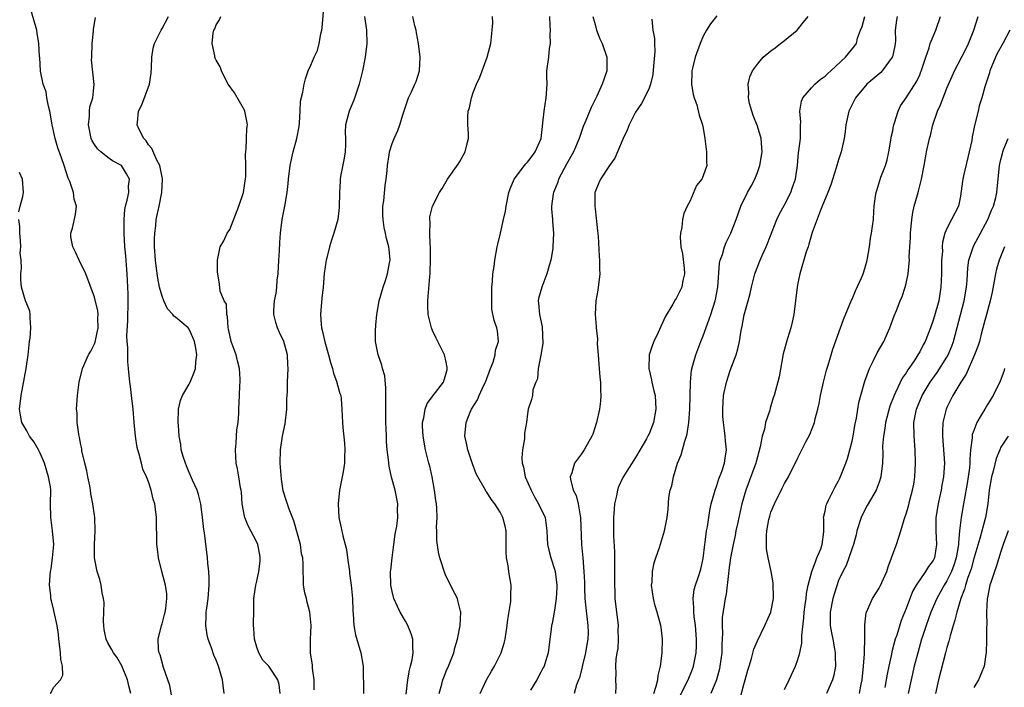
# Model space of a CAD drawing. Units: inches. Extents: x 2571000 to 2574000, y 1551000 to 1554000.
# Drawn here: x 2571856 to 2572002, y 1551504 to 1551603 of the extents above; entities that cross this region are included whole.
import ezdxf

# ---------------------------------------------------------------- set-up
doc = ezdxf.new("R2010")
doc.units = ezdxf.units.IN
doc.header["$MEASUREMENT"] = 0
doc.layers.add('LD25711551_2ft', color=253, linetype='Continuous')

msp = doc.modelspace()

# ---------------------------------------------------------------- linework, layer by layer
at = {"layer": 'LD25711551_2ft'}
for points, elevation in [([(2571899.51, 1551503.51), (2571899.48, 1551505), (2571899.26, 1551506.74), (2571899.22, 1551507.22), (2571898.96, 1551508.96), (2571898.93, 1551509.07), (2571898.92, 1551511), (2571899, 1551511.98), (2571899.06, 1551513), (2571898.87, 1551515), (2571898.46, 1551516.46), (2571898.33, 1551517), (2571898.13, 1551517.87), (2571897.91, 1551519), (2571897.9, 1551519.9), (2571897.84, 1551521), (2571897.85, 1551522.15), (2571897.81, 1551523), (2571897.63, 1551523.63), (2571897.46, 1551525), (2571896.49, 1551528.49), (2571896.27, 1551529), (2571895.8, 1551530.2), (2571895.4, 1551531.4), (2571894.92, 1551532.92), (2571894.65, 1551534.65), (2571894.48, 1551537), (2571894.51, 1551539), (2571894.81, 1551541), (2571895.19, 1551542.81), (2571895.45, 1551545), (2571895.47, 1551546.53), (2571895.56, 1551547.56), (2571895.56, 1551549), (2571895.66, 1551551), (2571895.6, 1551551.6), (2571895.56, 1551553), (2571895, 1551555), (2571894.34, 1551556.34), (2571894.06, 1551557), (2571893.81, 1551557.81), (2571893.52, 1551559), (2571893.53, 1551559.53), (2571893.63, 1551561), (2571893.88, 1551562.12), (2571893.97, 1551563), (2571894.04, 1551564.04), (2571894.17, 1551565), (2571894.28, 1551567), (2571894.37, 1551568.37), (2571894.39, 1551569.61), (2571894.5, 1551571), (2571894.74, 1551573), (2571895.15, 1551575), (2571895.51, 1551577), (2571895.66, 1551578.34), (2571895.71, 1551579), (2571895.96, 1551581), (2571896.4, 1551583), (2571896.92, 1551585), (2571897.25, 1551586.75), (2571897.31, 1551587.31), (2571897.44, 1551589), (2571897.49, 1551590.51), (2571897.83, 1551591.83), (2571898, 1551593), (2571898.21, 1551593.79), (2571898.62, 1551595), (2571899, 1551595.8), (2571899.48, 1551597), (2571899.99, 1551598.01), (2571900.24, 1551599), (2571900.46, 1551600.46), (2571900.62, 1551601), (2571900.68, 1551601.32), (2571900.95, 1551604.95)], 7998), ([(2571872.39, 1551503), (2571872.09, 1551504.09), (2571871.89, 1551505), (2571871.05, 1551507.05), (2571870.32, 1551508.32), (2571869.81, 1551509), (2571869.54, 1551509.54), (2571869, 1551510.47), (2571868.72, 1551511), (2571868.45, 1551512.45), (2571868.38, 1551513), (2571868.36, 1551513.64), (2571868.43, 1551516.43), (2571868.36, 1551517), (2571868.14, 1551517.86), (2571867.99, 1551519), (2571867.82, 1551519.82), (2571867.4, 1551521), (2571867.02, 1551523), (2571867.01, 1551525), (2571867.13, 1551527), (2571867.06, 1551529), (2571867, 1551529.31), (2571866.79, 1551531), (2571866.47, 1551532.47), (2571866.44, 1551533), (2571866.32, 1551533.68), (2571866.02, 1551535), (2571865.86, 1551535.86), (2571865.57, 1551537), (2571865.16, 1551538.84), (2571865.14, 1551539.14), (2571865, 1551539.74), (2571864.82, 1551540.82), (2571864.76, 1551541), (2571864.68, 1551541.32), (2571864.46, 1551543), (2571864.43, 1551544.43), (2571864.38, 1551545), (2571864.5, 1551547), (2571864.75, 1551549), (2571865.23, 1551551), (2571866.11, 1551553), (2571866.45, 1551553.55), (2571867, 1551554.62), (2571867.11, 1551554.89), (2571867.15, 1551555.15), (2571867.56, 1551557), (2571867.52, 1551558.48), (2571867.54, 1551559), (2571867.51, 1551559.51), (2571867, 1551561.54), (2571865.73, 1551565), (2571864.73, 1551567), (2571864.19, 1551568.19), (2571863.79, 1551569), (2571863.54, 1551570.46), (2571863.51, 1551571), (2571863.74, 1551571.74), (2571864.23, 1551573.77), (2571864.38, 1551575), (2571864.02, 1551576.02), (2571863.9, 1551577), (2571863.35, 1551578.65), (2571863.13, 1551579.13), (2571862.54, 1551581), (2571862.12, 1551582.12), (2571861.6, 1551583.6), (2571861.21, 1551585), (2571860.78, 1551587), (2571860.43, 1551589), (2571860.22, 1551589.78), (2571859.99, 1551591), (2571859.86, 1551591.86), (2571859.44, 1551593), (2571859.05, 1551594.95), (2571858.93, 1551596.93), (2571858.9, 1551597.1), (2571858.8, 1551599), (2571858.54, 1551600.54), (2571858.49, 1551601), (2571857.71, 1551603.71)], 8006), ([(2571878.47, 1551502.47), (2571878.14, 1551504.14), (2571877.86, 1551505), (2571877.2, 1551506.8), (2571876.71, 1551508.71), (2571876.58, 1551509), (2571876.5, 1551509.5), (2571876.44, 1551511), (2571876.9, 1551513), (2571877, 1551513.28), (2571877.37, 1551514.63), (2571877.45, 1551515), (2571877.54, 1551515.54), (2571877.71, 1551517), (2571877.69, 1551517.69), (2571877.52, 1551519), (2571876.99, 1551520.99), (2571876.49, 1551523), (2571876.32, 1551524.32), (2571876.25, 1551525), (2571876.18, 1551529), (2571875.91, 1551531), (2571875.71, 1551531.71), (2571875.41, 1551533), (2571875, 1551534.27), (2571874.72, 1551535), (2571874.14, 1551536.14), (2571873.94, 1551537), (2571873.64, 1551538.36), (2571873.41, 1551539), (2571873.32, 1551539.32), (2571873.06, 1551541), (2571872.86, 1551543), (2571872.75, 1551545), (2571872.51, 1551547), (2571872.33, 1551548.33), (2571872.22, 1551549), (2571872.05, 1551551), (2571871.96, 1551551.96), (2571871.92, 1551553), (2571871.92, 1551554.08), (2571871.83, 1551555), (2571871.81, 1551555.81), (2571871.96, 1551558.04), (2571872.01, 1551561), (2571871.99, 1551562.01), (2571871.96, 1551563), (2571871.86, 1551565), (2571871.73, 1551566.27), (2571871.63, 1551567.63), (2571871.48, 1551569), (2571871.38, 1551571), (2571871.38, 1551573), (2571871.5, 1551574.5), (2571871.58, 1551575), (2571871.85, 1551575.85), (2571872.07, 1551577), (2571872.06, 1551577.94), (2571872.21, 1551579), (2571871.77, 1551579.77), (2571871, 1551581), (2571869.7, 1551581.7), (2571869, 1551582.2), (2571867.95, 1551583), (2571867.45, 1551583.45), (2571867, 1551584.09), (2571866.66, 1551584.66), (2571866.52, 1551585), (2571866.12, 1551587), (2571866.3, 1551588.3), (2571866.29, 1551589), (2571866.35, 1551589.65), (2571866.77, 1551591), (2571866.97, 1551592.97), (2571866.59, 1551596.59), (2571866.6, 1551597), (2571866.65, 1551599), (2571866.87, 1551600.87), (2571866.87, 1551601.13), (2571867.14, 1551602.86)], 8004), ([(2571886.2, 1551503), (2571885.92, 1551505), (2571885.33, 1551507), (2571885, 1551507.88), (2571884.65, 1551508.65), (2571884.3, 1551509.7), (2571883.81, 1551511), (2571883.66, 1551511.66), (2571883.45, 1551513), (2571883.54, 1551514.46), (2571883.54, 1551515), (2571883.6, 1551515.6), (2571883.84, 1551517), (2571883.98, 1551519), (2571883.99, 1551519.99), (2571883.9, 1551521), (2571883.75, 1551522.25), (2571883.72, 1551523), (2571883.27, 1551526.73), (2571883.2, 1551527.2), (2571882.99, 1551529), (2571882.73, 1551531), (2571882.37, 1551532.37), (2571882.18, 1551533), (2571881.51, 1551534.49), (2571881.21, 1551535.21), (2571881, 1551535.65), (2571880.63, 1551536.63), (2571880.46, 1551537), (2571880.16, 1551537.84), (2571879.85, 1551539), (2571879.78, 1551539.78), (2571879.53, 1551541), (2571879.41, 1551542.59), (2571879.4, 1551543), (2571879.45, 1551545), (2571879.75, 1551546.25), (2571880.02, 1551547), (2571881, 1551548.66), (2571881.17, 1551549), (2571881.7, 1551550.3), (2571881.96, 1551551), (2571882, 1551552), (2571882.13, 1551553), (2571882.01, 1551553.99), (2571881.8, 1551555), (2571881.56, 1551555.56), (2571881, 1551556.83), (2571880.87, 1551557), (2571879, 1551558.59), (2571878.75, 1551558.75), (2571878.61, 1551559), (2571877.8, 1551559.8), (2571877.26, 1551561), (2571877, 1551561.69), (2571876.64, 1551563), (2571876.36, 1551564.36), (2571876.2, 1551565.8), (2571876.03, 1551567), (2571875.9, 1551569), (2571875.88, 1551570.12), (2571875.93, 1551571), (2571876.08, 1551572.08), (2571876.14, 1551573), (2571876.58, 1551575), (2571876.99, 1551577), (2571877.07, 1551578.93), (2571877.07, 1551579.07), (2571877, 1551579.29), (2571876.74, 1551580.74), (2571876.66, 1551581), (2571876.21, 1551581.79), (2571875.51, 1551583.51), (2571875, 1551584.06), (2571874.65, 1551584.65), (2571874.3, 1551585), (2571873.59, 1551586.41), (2571873.33, 1551587), (2571873.35, 1551587.35), (2571873.53, 1551589), (2571874.02, 1551589.98), (2571875.14, 1551593), (2571875.37, 1551594.63), (2571875.46, 1551595.46), (2571875.49, 1551597), (2571875.69, 1551598.31), (2571875.87, 1551599), (2571876.86, 1551601), (2571877, 1551601.22), (2571877.97, 1551603)], 8002), ([(2571894.46, 1551503), (2571894.29, 1551504.29), (2571894.11, 1551505), (2571893, 1551506.72), (2571892.78, 1551507), (2571891.92, 1551507.92), (2571891.29, 1551509), (2571891, 1551509.81), (2571890.65, 1551511), (2571890.59, 1551512.59), (2571890.54, 1551513), (2571890.53, 1551513.47), (2571890.55, 1551515), (2571890.55, 1551516.55), (2571890.57, 1551517), (2571890.64, 1551517.36), (2571890.85, 1551519), (2571891, 1551519.57), (2571891.31, 1551521), (2571891.48, 1551522.52), (2571891.51, 1551523), (2571891.47, 1551523.47), (2571891.16, 1551525), (2571891, 1551525.34), (2571889.74, 1551527.74), (2571889.24, 1551529), (2571889.19, 1551529.19), (2571888.86, 1551531), (2571888.73, 1551532.73), (2571888.69, 1551533), (2571888.61, 1551533.39), (2571888.37, 1551535), (2571888.16, 1551536.16), (2571887.96, 1551537), (2571887.85, 1551539), (2571887.96, 1551539.96), (2571888.03, 1551541), (2571888.06, 1551541.94), (2571888.23, 1551543), (2571888.34, 1551544.34), (2571888.34, 1551545), (2571888.45, 1551547), (2571888.51, 1551548.51), (2571888.56, 1551549), (2571888.57, 1551549.43), (2571888.46, 1551551), (2571888.15, 1551552.15), (2571887.95, 1551553), (2571887.22, 1551555), (2571887, 1551555.92), (2571886.83, 1551556.83), (2571886.79, 1551557), (2571886.69, 1551558.69), (2571886.57, 1551559), (2571886.51, 1551560.51), (2571886.17, 1551561), (2571885.57, 1551562.43), (2571885.48, 1551563.48), (2571885.24, 1551565), (2571885.22, 1551565.22), (2571885.22, 1551567), (2571885.25, 1551567.25), (2571885.6, 1551569), (2571886.15, 1551569.85), (2571886.63, 1551571), (2571887, 1551571.56), (2571888.36, 1551575), (2571889.04, 1551577), (2571889.28, 1551578.72), (2571889.34, 1551579), (2571889.37, 1551579.37), (2571889.4, 1551581), (2571889.34, 1551582.66), (2571889.44, 1551583.44), (2571889.48, 1551585), (2571889.55, 1551586.45), (2571889.61, 1551587), (2571889.54, 1551587.54), (2571889.24, 1551589), (2571889.17, 1551589.17), (2571887.71, 1551591.71), (2571886.79, 1551593), (2571886.54, 1551593.46), (2571885.78, 1551595), (2571885.58, 1551595.58), (2571885, 1551596.55), (2571884.85, 1551596.85), (2571884.8, 1551597), (2571884.79, 1551597.21), (2571884.4, 1551599), (2571884.55, 1551600.56), (2571884.68, 1551601), (2571884.8, 1551601.2), (2571885, 1551601.78), (2571885.49, 1551602.51), (2571885.67, 1551603)], 8000), ([(2571906.92, 1551603), (2571907.22, 1551601), (2571907.28, 1551599), (2571907.04, 1551597), (2571906.63, 1551595), (2571906.12, 1551593), (2571905.69, 1551591.68), (2571905.36, 1551590.64), (2571904.67, 1551589), (2571904.14, 1551587), (2571904.09, 1551585.91), (2571904.12, 1551585), (2571904.11, 1551584.11), (2571904.06, 1551583), (2571903.91, 1551582.09), (2571903.37, 1551579.37), (2571903.32, 1551579), (2571903.31, 1551578.69), (2571903.21, 1551577), (2571903.19, 1551574.81), (2571902.98, 1551573), (2571902.39, 1551571), (2571902.03, 1551569.97), (2571901.77, 1551569), (2571901.37, 1551567.37), (2571901.26, 1551567), (2571900.97, 1551565.03), (2571900.81, 1551563), (2571900.62, 1551561.38), (2571900.4, 1551559), (2571900.5, 1551557.5), (2571900.56, 1551557), (2571900.67, 1551556.67), (2571901.05, 1551554.95), (2571901.62, 1551553), (2571901.91, 1551551.91), (2571902.21, 1551551), (2571902.33, 1551550.33), (2571902.86, 1551549), (2571902.86, 1551548.86), (2571903, 1551548.41), (2571903.3, 1551547.3), (2571903.41, 1551547), (2571903.47, 1551546.53), (2571903.59, 1551545), (2571903.66, 1551543), (2571903.71, 1551542.29), (2571903.98, 1551539.98), (2571904.03, 1551539), (2571903.98, 1551538.02), (2571903.95, 1551537), (2571903.75, 1551535.75), (2571903.64, 1551535), (2571903.25, 1551533), (2571903.01, 1551531), (2571903.11, 1551529), (2571903.48, 1551527.48), (2571903.73, 1551526.27), (2571904.09, 1551525), (2571904.27, 1551524.27), (2571904.42, 1551523), (2571904.7, 1551521), (2571904.72, 1551520.72), (2571904.98, 1551519), (2571905.14, 1551517), (2571905.18, 1551515.18), (2571905.24, 1551514.76), (2571905.36, 1551513), (2571905.62, 1551511.62), (2571906.38, 1551509), (2571906.74, 1551507), (2571906.75, 1551505.25), (2571906.77, 1551504.77), (2571906.76, 1551503)], 7996), ([(2571913.11, 1551502.89), (2571913.31, 1551505), (2571913.56, 1551506.44), (2571913.72, 1551507), (2571913.95, 1551507.95), (2571914.12, 1551509), (2571914.06, 1551509.94), (2571914.05, 1551511), (2571913.81, 1551511.81), (2571913.35, 1551513), (2571913, 1551513.64), (2571912.21, 1551515), (2571911.81, 1551515.81), (2571911.26, 1551517), (2571911, 1551518.03), (2571910.8, 1551519), (2571910.78, 1551521), (2571910.8, 1551521.2), (2571911, 1551523), (2571911.26, 1551525), (2571911.47, 1551526.53), (2571911.71, 1551527.71), (2571911.85, 1551529), (2571911.82, 1551530.18), (2571911.87, 1551531), (2571911.48, 1551533), (2571910.94, 1551534.94), (2571910.56, 1551536.56), (2571910.49, 1551537.51), (2571910.29, 1551539), (2571910.19, 1551540.19), (2571910.17, 1551541), (2571910.11, 1551542.11), (2571910.1, 1551543), (2571910.06, 1551544.06), (2571910.06, 1551545.94), (2571910.1, 1551548.1), (2571909.92, 1551549.92), (2571909.6, 1551551), (2571909.49, 1551551.49), (2571908.93, 1551553), (2571908.53, 1551555), (2571908.55, 1551556.55), (2571908.6, 1551557.4), (2571908.76, 1551559), (2571909.1, 1551561), (2571909.69, 1551563), (2571910.01, 1551564.01), (2571910.35, 1551565), (2571910.62, 1551566.62), (2571910.7, 1551567), (2571910.56, 1551568.56), (2571910.54, 1551569), (2571910.19, 1551570.19), (2571910.04, 1551571), (2571909.83, 1551571.83), (2571909.67, 1551573), (2571909.66, 1551573.66), (2571909.66, 1551575), (2571909.78, 1551575.78), (2571909.96, 1551578.04), (2571910.14, 1551579), (2571910.28, 1551580.28), (2571910.32, 1551581), (2571910.58, 1551582.58), (2571910.62, 1551583), (2571911, 1551584.26), (2571911.3, 1551585), (2571911.83, 1551586.17), (2571912.14, 1551587), (2571912.62, 1551588.62), (2571913.31, 1551590.69), (2571913.44, 1551591), (2571913.88, 1551591.88), (2571914.39, 1551593), (2571914.57, 1551593.43), (2571915.08, 1551595), (2571915.16, 1551597), (2571914.92, 1551599), (2571914.6, 1551600.6), (2571914.54, 1551601), (2571914.37, 1551601.63), (2571914.06, 1551603)], 7994), ([(2571917.98, 1551503), (2571918.36, 1551504.36), (2571918.52, 1551505), (2571918.64, 1551505.36), (2571919, 1551506.26), (2571919.34, 1551507), (2571920.12, 1551509), (2571920.27, 1551509.73), (2571920.66, 1551511), (2571921.05, 1551513), (2571921.15, 1551515), (2571921.14, 1551515.14), (2571920.74, 1551516.74), (2571920.65, 1551517), (2571920.26, 1551517.74), (2571919.64, 1551519), (2571919.45, 1551519.45), (2571919, 1551520.27), (2571918.78, 1551520.78), (2571918.08, 1551523), (2571917.88, 1551523.88), (2571917.6, 1551525.6), (2571917.62, 1551527), (2571917.56, 1551527.56), (2571917.65, 1551529), (2571917.63, 1551530.37), (2571917.55, 1551531), (2571917.47, 1551531.47), (2571917.29, 1551533), (2571916.92, 1551535), (2571916.56, 1551536.56), (2571916.44, 1551537), (2571915.94, 1551539), (2571915.6, 1551541), (2571915.5, 1551542.5), (2571915.51, 1551543), (2571915.72, 1551543.72), (2571915.88, 1551545), (2571916.17, 1551545.83), (2571917, 1551546.87), (2571917.05, 1551546.95), (2571917.44, 1551547.44), (2571918.6, 1551549), (2571919, 1551550.29), (2571919.13, 1551550.87), (2571919.17, 1551551), (2571919.16, 1551551.16), (2571919, 1551551.94), (2571918.74, 1551553), (2571918.51, 1551553.49), (2571917.5, 1551555.5), (2571917, 1551556.62), (2571916.87, 1551556.87), (2571916.83, 1551557), (2571916.79, 1551557.21), (2571916.34, 1551559), (2571916.28, 1551560.28), (2571916.29, 1551561), (2571916.36, 1551561.64), (2571916.58, 1551564.58), (2571916.63, 1551565), (2571916.65, 1551565.35), (2571916.69, 1551567), (2571916.68, 1551568.68), (2571916.67, 1551569), (2571916.61, 1551569.39), (2571916.59, 1551571), (2571916.64, 1551572.64), (2571916.56, 1551573), (2571916.6, 1551573.4), (2571916.98, 1551575), (2571918.01, 1551577), (2571918.4, 1551577.6), (2571919, 1551578.65), (2571919.21, 1551579), (2571920.79, 1551581.21), (2571921, 1551581.6), (2571921.81, 1551583), (2571922.05, 1551584.05), (2571922.28, 1551585), (2571922.28, 1551585.72), (2571922.18, 1551587), (2571922.18, 1551588.18), (2571922.27, 1551589), (2571922.47, 1551589.53), (2571922.74, 1551591), (2571923, 1551591.79), (2571923.46, 1551593), (2571923.95, 1551594.05), (2571924.3, 1551595), (2571925.08, 1551597), (2571925.59, 1551599), (2571925.79, 1551601), (2571925.91, 1551602.09), (2571925.84, 1551603)], 7992), ([(2571924.01, 1551503), (2571924.96, 1551505), (2571925.72, 1551506.28), (2571926.14, 1551507), (2571927.12, 1551509), (2571927.58, 1551510.42), (2571927.72, 1551511), (2571928.02, 1551513), (2571928.11, 1551513.89), (2571928.56, 1551516.56), (2571928.58, 1551517), (2571928.55, 1551517.45), (2571928.62, 1551519), (2571928.35, 1551520.35), (2571928.25, 1551521), (2571928.17, 1551521.83), (2571927.93, 1551523), (2571927.89, 1551523.89), (2571927.89, 1551525), (2571927.85, 1551526.15), (2571927.85, 1551527), (2571927.71, 1551527.71), (2571927.38, 1551529), (2571927, 1551529.78), (2571926.19, 1551531), (2571925.67, 1551531.67), (2571925, 1551532.75), (2571924.88, 1551532.88), (2571924.81, 1551533), (2571924.63, 1551533.37), (2571923.69, 1551535), (2571923.45, 1551535.45), (2571922.89, 1551536.89), (2571922.79, 1551537.21), (2571922.18, 1551539), (2571921.99, 1551539.99), (2571921.76, 1551541), (2571921.93, 1551543), (2571922.55, 1551544.55), (2571922.75, 1551545), (2571923.62, 1551546.38), (2571923.87, 1551547), (2571924.62, 1551548.62), (2571924.81, 1551549), (2571925.55, 1551551), (2571925.93, 1551551.93), (2571926.24, 1551553), (2571926.28, 1551553.72), (2571926.74, 1551555), (2571926.57, 1551556.57), (2571926.47, 1551557), (2571926.09, 1551558.09), (2571925.77, 1551559.77), (2571925.73, 1551561), (2571925.74, 1551563), (2571925.84, 1551563.84), (2571925.88, 1551565), (2571926.08, 1551566.08), (2571926.18, 1551567), (2571926.53, 1551569), (2571926.64, 1551569.36), (2571927.01, 1551571.01), (2571927.48, 1551573), (2571927.75, 1551574.25), (2571927.85, 1551575), (2571928.25, 1551577), (2571928.44, 1551577.56), (2571929.07, 1551579), (2571930.59, 1551581), (2571930.77, 1551581.23), (2571931, 1551581.49), (2571931.65, 1551582.35), (2571932.16, 1551583), (2571933.03, 1551585), (2571933.22, 1551586.78), (2571933.3, 1551587.3), (2571933.46, 1551589), (2571933.8, 1551591), (2571933.91, 1551593), (2571933.87, 1551594.13), (2571933.89, 1551595), (2571934.15, 1551597), (2571934.28, 1551598.28), (2571934.44, 1551599), (2571934.37, 1551600.37), (2571934.41, 1551601), (2571934.36, 1551601.64), (2571934.3, 1551603)], 7990), ([(2571940.7, 1551603), (2571941, 1551601.81), (2571941.22, 1551601), (2571941.73, 1551599.73), (2571942.05, 1551599), (2571942.73, 1551597), (2571942.76, 1551595), (2571942.28, 1551593.72), (2571942.08, 1551593), (2571941.26, 1551591.26), (2571940.41, 1551589.59), (2571939.64, 1551587.64), (2571939.26, 1551586.74), (2571938.74, 1551585.26), (2571938.67, 1551585), (2571937.81, 1551583), (2571936.8, 1551581.2), (2571935.62, 1551579), (2571935.48, 1551578.52), (2571935, 1551577.34), (2571934.84, 1551577), (2571934.81, 1551576.81), (2571934.57, 1551575), (2571934.57, 1551574.57), (2571934.7, 1551573), (2571934.71, 1551572.71), (2571934.86, 1551571), (2571934.78, 1551569), (2571934.75, 1551568.75), (2571934.45, 1551567), (2571934.24, 1551566.24), (2571933.89, 1551565), (2571933.12, 1551563), (2571932.67, 1551561.33), (2571932.61, 1551561), (2571932.67, 1551560.67), (2571932.78, 1551559), (2571933.18, 1551557.18), (2571933.3, 1551554.7), (2571933, 1551552.95), (2571932.59, 1551551), (2571932.52, 1551549.48), (2571932.23, 1551549), (2571931.83, 1551547.83), (2571931.78, 1551547), (2571931.6, 1551546.4), (2571931.14, 1551545), (2571931, 1551544.28), (2571930.85, 1551543), (2571930.57, 1551541.43), (2571930.59, 1551541), (2571930.59, 1551540.59), (2571930.27, 1551539), (2571930.18, 1551537.82), (2571930.25, 1551537), (2571930.43, 1551536.43), (2571930.7, 1551535), (2571931.55, 1551533), (2571932.05, 1551532.05), (2571932.67, 1551531), (2571933.62, 1551529), (2571933.8, 1551527.8), (2571933.88, 1551527), (2571933.94, 1551525.94), (2571933.96, 1551525), (2571934.18, 1551524.18), (2571934.45, 1551523), (2571935, 1551521.37), (2571935.1, 1551521), (2571935.35, 1551519), (2571935.36, 1551518.64), (2571935.25, 1551517), (2571935, 1551515.29), (2571934.94, 1551515), (2571934.67, 1551513.32), (2571934.58, 1551513), (2571934.5, 1551512.5), (2571934.34, 1551511), (2571934.06, 1551509), (2571933.68, 1551507.68), (2571933.47, 1551507), (2571933.29, 1551506.71), (2571933, 1551506.12), (2571932.4, 1551505), (2571931.45, 1551503.45)], 7988), ([(2571959, 1551603.11), (2571958.09, 1551601.91), (2571957.49, 1551601), (2571957, 1551600.1), (2571956.53, 1551599), (2571955.81, 1551597), (2571955.4, 1551595.4), (2571955.31, 1551595), (2571955.32, 1551594.68), (2571955.28, 1551593), (2571955.51, 1551591.51), (2571955.66, 1551591), (2571956.03, 1551589.97), (2571956.42, 1551588.42), (2571956.9, 1551587), (2571957, 1551586.49), (2571957.25, 1551585), (2571957.41, 1551583.41), (2571957.49, 1551583), (2571957.48, 1551581.48), (2571957.54, 1551581), (2571957, 1551579.47), (2571956.79, 1551579), (2571955.98, 1551578.02), (2571955, 1551575.69), (2571954.64, 1551575), (2571954.11, 1551573.89), (2571953.92, 1551573), (2571953.85, 1551571.85), (2571953.63, 1551571), (2571953.58, 1551570.42), (2571953.71, 1551569), (2571953.92, 1551567.92), (2571954.16, 1551565.84), (2571954.23, 1551565), (2571954, 1551564), (2571953.82, 1551563), (2571953.55, 1551562.45), (2571953, 1551561.36), (2571952.86, 1551561.14), (2571952.49, 1551560.49), (2571951.36, 1551558.64), (2571950.33, 1551556.33), (2571949.71, 1551555), (2571949.5, 1551554.5), (2571949.02, 1551553), (2571948.94, 1551551), (2571949.33, 1551549.33), (2571949.39, 1551549), (2571949.71, 1551547.71), (2571949.88, 1551547), (2571950.01, 1551545), (2571949.65, 1551543), (2571949, 1551541.36), (2571948.83, 1551541), (2571948.61, 1551540.61), (2571947, 1551537.83), (2571945.11, 1551534.89), (2571944.47, 1551533.53), (2571944.3, 1551533), (2571944.16, 1551532.16), (2571943.89, 1551531), (2571943.81, 1551530.19), (2571943.71, 1551529), (2571943.72, 1551527.72), (2571943.71, 1551527), (2571943.71, 1551526.29), (2571943.89, 1551523.89), (2571943.86, 1551522.14), (2571943.89, 1551521), (2571943.89, 1551519), (2571943.93, 1551518.07), (2571943.95, 1551517), (2571944.4, 1551513), (2571944.38, 1551512.38), (2571944.42, 1551511), (2571944.37, 1551509.63), (2571944.23, 1551509), (2571944.06, 1551508.06), (2571944.05, 1551507), (2571944.09, 1551505.91), (2571944.05, 1551505), (2571944.07, 1551504.07), (2571944.01, 1551503)], 7984), ([(2571949.7, 1551503), (2571950.05, 1551504.05), (2571950.28, 1551505), (2571950.34, 1551505.66), (2571950.7, 1551507), (2571950.94, 1551508.94), (2571950.99, 1551511), (2571950.78, 1551512.78), (2571950.75, 1551513), (2571950.2, 1551515), (2571949.91, 1551515.91), (2571949.65, 1551517), (2571949.37, 1551519), (2571949.43, 1551519.43), (2571949.48, 1551521), (2571949.72, 1551522.28), (2571949.99, 1551523), (2571950.54, 1551524.54), (2571951.28, 1551527), (2571951.69, 1551529), (2571951.8, 1551530.2), (2571951.93, 1551531.93), (2571952.1, 1551533), (2571952.34, 1551533.66), (2571952.58, 1551535), (2571953.2, 1551537), (2571953.74, 1551538.26), (2571954.27, 1551540.27), (2571954.53, 1551541), (2571954.64, 1551541.36), (2571954.85, 1551543), (2571955, 1551545), (2571955.1, 1551549), (2571955.26, 1551550.74), (2571955.48, 1551551.48), (2571955.89, 1551553), (2571956.21, 1551553.79), (2571956.64, 1551555), (2571957, 1551555.84), (2571957.62, 1551557.62), (2571958.14, 1551559), (2571958.77, 1551561), (2571958.82, 1551561.18), (2571959.16, 1551563), (2571959.42, 1551566.58), (2571959.51, 1551567), (2571959.83, 1551567.83), (2571960.14, 1551569), (2571960.38, 1551569.62), (2571961.09, 1551571), (2571961.85, 1551573), (2571962.14, 1551573.86), (2571962.54, 1551575), (2571963.53, 1551577), (2571964.06, 1551577.94), (2571964.61, 1551579), (2571965, 1551579.98), (2571965.38, 1551581), (2571965.71, 1551583), (2571965.67, 1551583.67), (2571965.56, 1551585), (2571965, 1551586.81), (2571964.38, 1551588.38), (2571964.16, 1551589), (2571963.86, 1551590.14), (2571963.68, 1551591), (2571963.73, 1551591.73), (2571963.65, 1551593), (2571963.9, 1551594.1), (2571964.27, 1551595), (2571965, 1551595.96), (2571965.86, 1551597), (2571967, 1551597.93), (2571967.63, 1551598.37), (2571968.44, 1551599), (2571969, 1551599.49), (2571970.88, 1551601), (2571971.81, 1551602.19), (2571972.49, 1551603)], 7982), ([(2571953.5, 1551502.5), (2571954.79, 1551505), (2571955.41, 1551506.59), (2571955.55, 1551507), (2571955.93, 1551509), (2571955.99, 1551510.01), (2571956.01, 1551511), (2571955.84, 1551513), (2571955.65, 1551514.35), (2571955.59, 1551515), (2571955.61, 1551515.61), (2571955.49, 1551517), (2571955.66, 1551518.34), (2571955.84, 1551519), (2571956.28, 1551520.28), (2571956.63, 1551521.37), (2571957, 1551522.92), (2571957.24, 1551525), (2571957.29, 1551525.29), (2571957.49, 1551527), (2571957.61, 1551527.61), (2571957.96, 1551530.04), (2571958.19, 1551531), (2571958.66, 1551532.66), (2571958.74, 1551533), (2571959, 1551533.69), (2571959.32, 1551534.68), (2571959.77, 1551535.77), (2571960.16, 1551537), (2571960.24, 1551537.76), (2571960.43, 1551539), (2571960.29, 1551540.29), (2571960.24, 1551541), (2571960.15, 1551541.85), (2571959.98, 1551543), (2571959.91, 1551543.91), (2571959.87, 1551545), (2571960, 1551547), (2571960.44, 1551549), (2571961, 1551550.72), (2571961.85, 1551553), (2571962.11, 1551553.89), (2571962.34, 1551555), (2571962.59, 1551556.59), (2571962.74, 1551557.26), (2571963.06, 1551558.94), (2571963.65, 1551561), (2571963.93, 1551562.07), (2571964.14, 1551563), (2571964.64, 1551565), (2571965.41, 1551567), (2571965.72, 1551567.72), (2571966.31, 1551569), (2571966.52, 1551569.48), (2571967.88, 1551573), (2571968.22, 1551573.78), (2571969, 1551575.2), (2571969.93, 1551577), (2571970.21, 1551577.79), (2571970.62, 1551579), (2571970.91, 1551581), (2571971.1, 1551582.9), (2571971.14, 1551583.14), (2571971.35, 1551585), (2571971.36, 1551586.64), (2571971.39, 1551587), (2571971.41, 1551587.41), (2571971.28, 1551589), (2571971.52, 1551590.48), (2571971.72, 1551591), (2571973, 1551592.49), (2571973.47, 1551593), (2571974.29, 1551593.71), (2571975, 1551594.21), (2571975.4, 1551594.6), (2571975.86, 1551595), (2571978.05, 1551597), (2571979.38, 1551598.62), (2571979.63, 1551599), (2571979.8, 1551599.8), (2571980.24, 1551601), (2571980.47, 1551601.53), (2571980.86, 1551603)], 7980), ([(2571985.65, 1551603), (2571985.54, 1551602.46), (2571985.37, 1551601), (2571985.4, 1551599.4), (2571985.37, 1551599), (2571985.32, 1551598.68), (2571984.96, 1551597.04), (2571984.94, 1551597), (2571983.45, 1551595), (2571983.24, 1551594.76), (2571981.17, 1551593), (2571979.5, 1551591), (2571978.5, 1551589), (2571978.07, 1551587), (2571977.97, 1551586.03), (2571977.82, 1551585), (2571977.47, 1551583.47), (2571977.39, 1551583), (2571977, 1551581.84), (2571976.66, 1551580.66), (2571975.84, 1551578.16), (2571975.4, 1551577), (2571974.59, 1551575), (2571974.27, 1551574.27), (2571973.12, 1551571.12), (2571972.63, 1551569.37), (2571972.49, 1551569), (2571972.23, 1551568.23), (2571971.3, 1551565), (2571971, 1551563.63), (2571970.88, 1551563), (2571970.39, 1551559), (2571970.16, 1551557.84), (2571969.93, 1551557), (2571969.43, 1551555.43), (2571968.83, 1551553.17), (2571968.21, 1551549.79), (2571967.49, 1551547), (2571967.35, 1551546.65), (2571967, 1551545.47), (2571966.88, 1551545.12), (2571966.82, 1551544.82), (2571966.2, 1551543), (2571966.03, 1551542.03), (2571965.7, 1551541), (2571965.42, 1551539.42), (2571965, 1551537.96), (2571964.8, 1551537.2), (2571964.76, 1551537), (2571963.27, 1551533), (2571962.72, 1551531), (2571962.06, 1551528.06), (2571961.83, 1551527), (2571961.7, 1551526.3), (2571961.4, 1551525), (2571961.02, 1551523.02), (2571960.8, 1551521.2), (2571960.71, 1551520.71), (2571960.37, 1551517.63), (2571960.22, 1551517), (2571959.81, 1551514.19), (2571959.8, 1551513), (2571959.85, 1551511.85), (2571959.75, 1551510.25), (2571959.73, 1551509), (2571959.47, 1551507), (2571959.39, 1551506.61), (2571958.95, 1551505), (2571958.12, 1551503)], 7978), ([(2571962.3, 1551501.7), (2571963, 1551504.29), (2571963.21, 1551505), (2571963.6, 1551506.4), (2571963.77, 1551507), (2571964.13, 1551508.13), (2571964.48, 1551509.52), (2571965, 1551510.77), (2571966.12, 1551513), (2571967.01, 1551515), (2571967.38, 1551517), (2571967.34, 1551519.34), (2571967.03, 1551521), (2571966.59, 1551523), (2571966.35, 1551524.35), (2571966.33, 1551526.33), (2571966.4, 1551527), (2571966.71, 1551528.71), (2571966.82, 1551529.18), (2571967, 1551529.76), (2571967.52, 1551531), (2571968.68, 1551533.32), (2571969, 1551534.01), (2571969.58, 1551535), (2571970.14, 1551536.14), (2571970.74, 1551537.26), (2571971, 1551537.82), (2571972.16, 1551540.16), (2571972.73, 1551541.27), (2571973.45, 1551543), (2571973.56, 1551543.56), (2571973.96, 1551545), (2571974.15, 1551545.85), (2571974.32, 1551547), (2571974.76, 1551549), (2571975.24, 1551550.76), (2571975.48, 1551551.48), (2571976.16, 1551553.84), (2571977.31, 1551557), (2571977.74, 1551558.26), (2571978.91, 1551561.09), (2571979, 1551561.26), (2571979.51, 1551562.49), (2571980.38, 1551564.38), (2571980.64, 1551565), (2571980.72, 1551565.28), (2571981, 1551566.13), (2571981.23, 1551567), (2571981.3, 1551567.3), (2571981.56, 1551569), (2571981.72, 1551570.28), (2571981.88, 1551571), (2571982.02, 1551572.02), (2571982.15, 1551573), (2571982.2, 1551574.2), (2571982.28, 1551575), (2571982.47, 1551576.47), (2571982.56, 1551577), (2571982.68, 1551577.32), (2571983.27, 1551579.27), (2571983.93, 1551581), (2571984.17, 1551581.83), (2571984.44, 1551583), (2571984.74, 1551584.74), (2571984.8, 1551585.2), (2571985, 1551586.12), (2571985.13, 1551586.87), (2571985.29, 1551587.29), (2571985.81, 1551589), (2571986.18, 1551589.82), (2571987, 1551591.01), (2571988.55, 1551593.45), (2571989, 1551594.41), (2571989.37, 1551595.37), (2571989.89, 1551597), (2571990.39, 1551598.39), (2571990.55, 1551599), (2571991.36, 1551601), (2571992.07, 1551603)], 7976), ([(2571969, 1551503.59), (2571969.71, 1551505), (2571970.64, 1551507), (2571971, 1551508.01), (2571971.29, 1551509), (2571971.58, 1551510.42), (2571971.58, 1551511), (2571971.55, 1551511.55), (2571971.85, 1551514.15), (2571971.91, 1551515), (2571972.08, 1551516.08), (2571972.19, 1551517), (2571972.26, 1551517.74), (2571972.52, 1551519), (2571973.04, 1551521), (2571973.57, 1551522.43), (2571973.81, 1551523), (2571974.36, 1551524.36), (2571974.57, 1551525), (2571974.84, 1551526.84), (2571974.81, 1551528.81), (2571974.77, 1551529), (2571975, 1551529.91), (2571975.18, 1551530.82), (2571975.25, 1551531), (2571975.53, 1551531.53), (2571976.51, 1551533.49), (2571977, 1551534.38), (2571977.2, 1551534.8), (2571978.06, 1551537), (2571978.31, 1551537.69), (2571978.69, 1551539), (2571979, 1551540.25), (2571979.16, 1551541), (2571979.4, 1551542.6), (2571979.65, 1551543.65), (2571979.85, 1551545), (2571980.02, 1551545.98), (2571980.87, 1551549.13), (2571981.56, 1551551), (2571982.16, 1551552.16), (2571982.71, 1551553.29), (2571983.68, 1551555), (2571984.59, 1551557), (2571985.22, 1551558.78), (2571985.55, 1551559.55), (2571986.11, 1551561), (2571986.38, 1551561.62), (2571986.87, 1551563), (2571987, 1551563.54), (2571987.31, 1551565), (2571987.46, 1551566.54), (2571987.47, 1551567), (2571987.46, 1551567.46), (2571987.53, 1551569), (2571987.63, 1551570.37), (2571987.62, 1551571), (2571987.83, 1551573), (2571987.96, 1551574.04), (2571988.2, 1551575), (2571988.68, 1551576.68), (2571988.8, 1551577.2), (2571989.28, 1551579), (2571989.64, 1551581), (2571989.81, 1551581.81), (2571990, 1551583), (2571990.43, 1551585), (2571990.58, 1551585.42), (2571990.95, 1551587), (2571991.64, 1551589), (2571992.06, 1551589.94), (2571992.44, 1551591), (2571993, 1551592.41), (2571993.81, 1551594.19), (2571994.16, 1551595), (2571995.83, 1551598.17), (2571996.23, 1551599), (2571997.02, 1551601), (2571997.63, 1551603)], 7974), ([(2571949.4, 1551602.6), (2571949.53, 1551601), (2571949.77, 1551599.77), (2571949.77, 1551599), (2571949.84, 1551597.84), (2571949.66, 1551595.66), (2571949.54, 1551594.46), (2571949.21, 1551593), (2571949, 1551592.43), (2571948.33, 1551591), (2571947.86, 1551590.14), (2571947, 1551588.89), (2571946.03, 1551587), (2571945.77, 1551586.23), (2571945.17, 1551585), (2571944.34, 1551583), (2571943.93, 1551582.07), (2571943.14, 1551581), (2571941.79, 1551579), (2571941.57, 1551578.43), (2571941, 1551577.11), (2571940.96, 1551577), (2571940.95, 1551575), (2571941, 1551574.57), (2571941.19, 1551573.19), (2571941.36, 1551571.36), (2571941.45, 1551570.55), (2571941.59, 1551567.59), (2571941.67, 1551567), (2571941.68, 1551565.68), (2571941.71, 1551565), (2571941.41, 1551562.59), (2571941.11, 1551561), (2571941, 1551559), (2571941.19, 1551557.19), (2571941.18, 1551557), (2571941.37, 1551555.37), (2571941.34, 1551554.66), (2571941.45, 1551553), (2571941.58, 1551551.58), (2571941.6, 1551551), (2571941.71, 1551549.71), (2571941.8, 1551549), (2571941.79, 1551547.79), (2571941.86, 1551547), (2571941.81, 1551546.19), (2571941.66, 1551545), (2571941.24, 1551543), (2571940.68, 1551541.32), (2571940.54, 1551541), (2571939.41, 1551539), (2571939, 1551538.38), (2571938.4, 1551537.6), (2571937.99, 1551537), (2571937.59, 1551535.59), (2571937.35, 1551535), (2571937.36, 1551534.64), (2571937.78, 1551533), (2571938.22, 1551532.22), (2571938.49, 1551531), (2571938.79, 1551529.21), (2571938.85, 1551529), (2571939, 1551525), (2571939.19, 1551523), (2571939.36, 1551521), (2571939.43, 1551519.43), (2571939.44, 1551518.56), (2571939.51, 1551517), (2571939.63, 1551515.63), (2571939.96, 1551513), (2571939.97, 1551511.97), (2571939.94, 1551511), (2571939.78, 1551510.22), (2571939.59, 1551509), (2571939.15, 1551507.15), (2571939.1, 1551506.9), (2571938.69, 1551505.31), (2571938.58, 1551505), (2571938.28, 1551504.28), (2571937.9, 1551503)], 7986), ([(2572002.32, 1551601), (2572001.28, 1551599), (2572000.45, 1551597.55), (2572000.2, 1551597), (2571999.37, 1551595), (2571999.3, 1551594.7), (2571998.6, 1551592.6), (2571998.17, 1551591), (2571997.8, 1551589.8), (2571997.62, 1551589), (2571997.09, 1551586.91), (2571997, 1551586.41), (2571996.75, 1551585.25), (2571996.69, 1551584.69), (2571996.32, 1551583), (2571995.45, 1551579.45), (2571995.36, 1551579), (2571995.33, 1551578.67), (2571995, 1551576.44), (2571994.72, 1551575), (2571993.71, 1551573), (2571993, 1551571.67), (2571992.73, 1551571), (2571992.35, 1551569.65), (2571992.33, 1551569), (2571992.35, 1551568.35), (2571992.24, 1551567), (2571992.22, 1551565), (2571992.13, 1551563), (2571991.95, 1551562.04), (2571991.8, 1551561), (2571991.2, 1551558.8), (2571991, 1551558.15), (2571990.57, 1551557), (2571989.78, 1551555), (2571989.5, 1551554.5), (2571989, 1551553.45), (2571988.74, 1551553), (2571988.28, 1551552.27), (2571987.4, 1551551), (2571987.22, 1551550.78), (2571987, 1551550.38), (2571986.42, 1551549.58), (2571985.44, 1551547.44), (2571985.21, 1551547), (2571984.58, 1551545.42), (2571983.93, 1551543), (2571983.85, 1551542.15), (2571983.62, 1551541), (2571983.51, 1551539.52), (2571983.56, 1551538.44), (2571983.5, 1551537), (2571983.27, 1551535), (2571983, 1551534.2), (2571982.56, 1551533), (2571981.25, 1551530.75), (2571980.55, 1551529.45), (2571980.34, 1551529), (2571979.71, 1551527), (2571979.59, 1551526.41), (2571979.2, 1551525), (2571979, 1551524.44), (2571978.54, 1551523), (2571978.1, 1551521.9), (2571977.64, 1551521), (2571977, 1551519.65), (2571976.33, 1551517.67), (2571976.16, 1551517), (2571975.75, 1551515), (2571975.77, 1551514.23), (2571975.75, 1551513), (2571975.94, 1551511.94), (2571976.14, 1551511), (2571976.42, 1551509.58), (2571976.51, 1551509), (2571976.49, 1551508.49), (2571976.53, 1551507), (2571976.3, 1551505.7), (2571976.12, 1551505), (2571975.22, 1551503)], 7972), ([(2571980.1, 1551503), (2571980.36, 1551504.36), (2571980.51, 1551505), (2571980.71, 1551507), (2571980.85, 1551508.85), (2571980.83, 1551509.17), (2571980.89, 1551511), (2571980.89, 1551512.89), (2571980.87, 1551513), (2571980.87, 1551513.13), (2571981.09, 1551514.91), (2571981.12, 1551515), (2571982.02, 1551517), (2571983, 1551518.53), (2571983.16, 1551518.84), (2571984.12, 1551521), (2571984.32, 1551521.68), (2571984.82, 1551523), (2571985, 1551523.57), (2571985.54, 1551525), (2571986.19, 1551527), (2571986.69, 1551528.69), (2571986.8, 1551529), (2571986.87, 1551529.13), (2571987, 1551529.53), (2571987.34, 1551530.66), (2571987.52, 1551531.52), (2571987.94, 1551533), (2571988.11, 1551533.89), (2571988.27, 1551535), (2571988.39, 1551537), (2571988.34, 1551539), (2571988.17, 1551541), (2571988.15, 1551543), (2571988.53, 1551545), (2571989.36, 1551547), (2571990.55, 1551549), (2571991.57, 1551550.43), (2571993, 1551552.69), (2571993.18, 1551553), (2571993.72, 1551554.28), (2571993.98, 1551555), (2571995.56, 1551561), (2571995.93, 1551563), (2571996.02, 1551564.02), (2571996.12, 1551565.88), (2571996.28, 1551567), (2571996.94, 1551569.06), (2571997.66, 1551570.34), (2571999.08, 1551573), (2571999.62, 1551574.38), (2571999.91, 1551575), (2572000.26, 1551576.26), (2572000.41, 1551577), (2572000.45, 1551577.55), (2572000.61, 1551579), (2572000.79, 1551581), (2572001, 1551581.9), (2572001.24, 1551582.76), (2572001.29, 1551583), (2572001.45, 1551583.45), (2572002.07, 1551585)], 7970), ([(2571855.84, 1551574.16), (2571856.04, 1551575), (2571856.42, 1551576.42), (2571856.5, 1551577), (2571856.38, 1551579), (2571855.94, 1551579.94)], 8008), ([(2571860.5, 1551503), (2571861, 1551503.93), (2571861.97, 1551505), (2571862.33, 1551505.67), (2571862.3, 1551507), (2571862.02, 1551508.02), (2571862.01, 1551509), (2571861.87, 1551509.87), (2571861.74, 1551511), (2571861.69, 1551511.69), (2571861.52, 1551513), (2571861.07, 1551515), (2571861, 1551515.24), (2571860.65, 1551516.65), (2571860.58, 1551517), (2571860.56, 1551517.44), (2571860.37, 1551519), (2571860.46, 1551520.46), (2571860.52, 1551521), (2571860.6, 1551521.4), (2571860.83, 1551523), (2571861, 1551525), (2571860.82, 1551527), (2571860.55, 1551529), (2571860.53, 1551531), (2571860.55, 1551533), (2571860.49, 1551533.51), (2571860.24, 1551535), (2571859.65, 1551537), (2571859, 1551538.48), (2571858.73, 1551539), (2571858.1, 1551540.1), (2571857.43, 1551541), (2571857, 1551541.77), (2571856.28, 1551543), (2571856.09, 1551544.09), (2571855.95, 1551545), (2571856.2, 1551547), (2571856.92, 1551551), (2571857.21, 1551553), (2571857.41, 1551555), (2571857.49, 1551555.49), (2571857.62, 1551557), (2571857.5, 1551558.5), (2571857.53, 1551559), (2571857.45, 1551559.45), (2571857, 1551560.56), (2571856.89, 1551560.89), (2571856.84, 1551561), (2571856.21, 1551563), (2571856.12, 1551564.12), (2571856.12, 1551565), (2571856.21, 1551565.79), (2571856.18, 1551567), (2571856.05, 1551568.05), (2571856.11, 1551569), (2571856.07, 1551569.93), (2571855.96, 1551571), (2571855.96, 1551571.96), (2571855.85, 1551573)], 8008), ([(2572001.53, 1551569), (2572000.72, 1551567), (2572000.34, 1551565.66), (2572000.19, 1551565), (2571999.73, 1551562.27), (2571999.43, 1551561), (2571999, 1551559.5), (2571998.35, 1551557), (2571998.09, 1551556.09), (2571997.81, 1551555), (2571997.62, 1551554.38), (2571997.07, 1551553), (2571995.84, 1551550.16), (2571995.08, 1551549), (2571993.89, 1551547), (2571993, 1551545.22), (2571992.9, 1551545), (2571992.42, 1551543), (2571992.34, 1551541.66), (2571992.34, 1551541), (2571992.66, 1551537), (2571992.52, 1551535), (2571992.26, 1551533.74), (2571992.15, 1551533), (2571991.94, 1551531.94), (2571991.73, 1551531), (2571991.4, 1551529), (2571991.36, 1551527), (2571991.48, 1551525), (2571991.18, 1551523), (2571991, 1551522.63), (2571990.28, 1551521.72), (2571989.86, 1551521), (2571989, 1551519.78), (2571988.49, 1551519), (2571987.93, 1551518.07), (2571987, 1551515.54), (2571986.26, 1551513.74), (2571985.6, 1551511.6), (2571985.38, 1551511), (2571984.87, 1551509.13), (2571984.81, 1551508.81), (2571984.41, 1551507), (2571984.17, 1551505.83), (2571984.05, 1551505), (2571983.86, 1551503.86)], 7968), ([(2572001.55, 1551551), (2572001.43, 1551550.57), (2572000.89, 1551549.11), (2571999.84, 1551547), (2571999, 1551545.69), (2571998.6, 1551545), (2571998.1, 1551544.1), (2571997.45, 1551543), (2571997, 1551541.85), (2571996.77, 1551541.23), (2571996.74, 1551541), (2571996.74, 1551540.74), (2571996.49, 1551539), (2571996.38, 1551537.62), (2571996.4, 1551537), (2571996.34, 1551536.34), (2571996.16, 1551535), (2571996.01, 1551533.99), (2571995.55, 1551531.55), (2571995.47, 1551531), (2571995.14, 1551529), (2571994.89, 1551527), (2571994.71, 1551525.29), (2571994.72, 1551525), (2571994.68, 1551524.68), (2571994.39, 1551523), (2571994.04, 1551521.96), (2571993.68, 1551521), (2571993, 1551519.63), (2571992.6, 1551519), (2571991.51, 1551517), (2571990.66, 1551515), (2571989.95, 1551513), (2571989.41, 1551511.41), (2571989.28, 1551511), (2571988.7, 1551509), (2571988.2, 1551507), (2571987.74, 1551505), (2571987.29, 1551503)], 7966), ([(2572002.08, 1551541), (2572001, 1551539.37), (2572000.82, 1551539), (2572000.28, 1551537.72), (2571999.83, 1551535.83), (2571999.59, 1551535), (2571999.28, 1551533), (2571999.07, 1551531), (2571998.72, 1551529), (2571998.63, 1551528.63), (2571997.86, 1551525.86), (2571997, 1551522.91), (2571996.6, 1551521.4), (2571996.46, 1551521), (2571996.11, 1551520.11), (2571995.76, 1551519), (2571995.63, 1551518.37), (2571995.07, 1551517), (2571994.48, 1551515), (2571994.21, 1551513.79), (2571993.94, 1551513), (2571993.48, 1551511.48), (2571993.3, 1551510.7), (2571993, 1551509.78), (2571992.79, 1551509), (2571991.79, 1551505), (2571991.32, 1551503)], 7964), ([(2572002.05, 1551527), (2572001.34, 1551525), (2572001, 1551523.95), (2572000.31, 1551521.69), (2572000.05, 1551521), (2571999.54, 1551519.54), (2571999.38, 1551519), (2571999, 1551517.18), (2571998.96, 1551516.96), (2571998.87, 1551515), (2571998.91, 1551513.09), (2571998.88, 1551512.88), (2571998.89, 1551511), (2571998.87, 1551510.87), (2571998.81, 1551509), (2571998.76, 1551508.76), (2571998.51, 1551507), (2571998.08, 1551505.92), (2571997.68, 1551505), (2571997, 1551503.88)], 7962)]:
    msp.add_lwpolyline(points, dxfattribs=dict(at, elevation=elevation))

doc.saveas('drawing.dxf')
